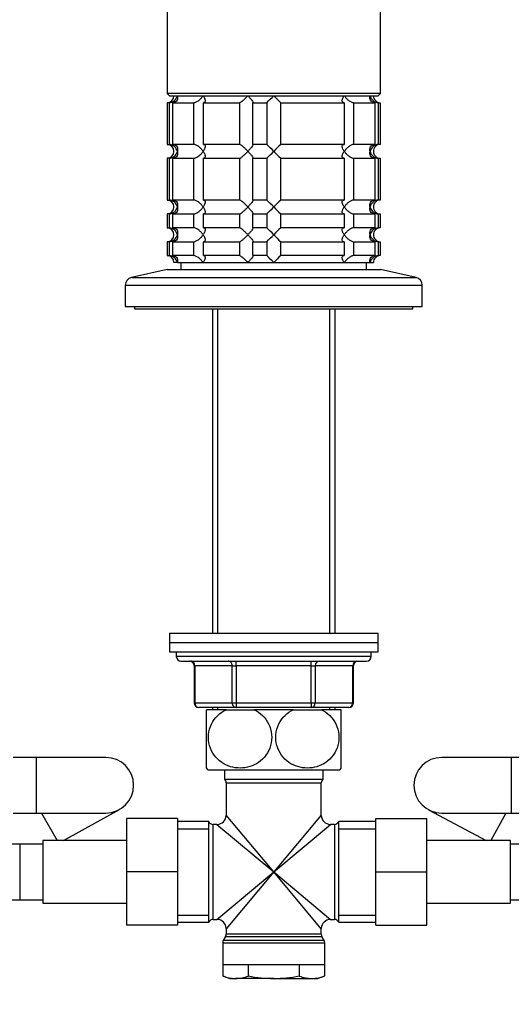
# Model space of a CAD drawing. Units: millimetres. Extents: x 0 to 1478, y 0 to 1758.
# Drawn here: x 642 to 748, y 1026 to 1238 of the extents above; entities that cross this region are included whole.
import ezdxf
from ezdxf import colors
from ezdxf.entities.mleader import LeaderData, LeaderLine
from ezdxf.math import Vec2, Vec3

# ---------------------------------------------------------------- set-up
doc = ezdxf.new("R2010")
doc.units = ezdxf.units.MM
doc.layers.add('DV1_Défaut', color=7, linetype='Continuous')
doc.layers.add('Défaut', color=7, linetype='Continuous')

# ---------------------------------------------------------------- blocks, each defined once
blk = doc.blocks.new('_DOT')
at = {"color": 0}
blk.add_line((0, 0), (-1, 0), dxfattribs=at)
at = {"color": 0, "const_width": 0.333}
blk.add_lwpolyline([(-0.1665, 0, 1), (0.1665, 0, 1)], format="xyb", close=True, dxfattribs=at)
blk = doc.blocks.new('SE')
at = {"layer": 'DV1_Défaut', "color": 7, "linetype": 'Continuous'}
for p, q in [((673.7, 1257.14), (673.7, 1222.14)), ((719.7, 1222.14), (719.7, 1257.14)), ((719.7, 1222.14), (673.7, 1222.14)), ((673.7, 1222.14), (674.2, 1221.64)), ((719.2, 1221.64), (719.7, 1222.14)), ((674.14, 1220.14), (673.7, 1220.14)), ((673.7, 1220.14), (673.7, 1211.14)), ((674.14, 1220.14), (674.14, 1211.14)), ((674.2, 1221.64), (719.2, 1221.64)), ((674.92, 1220.14), (679.41, 1220.14)), ((674.92, 1211.14), (674.92, 1220.14)), ((679.41, 1220.14), (679.41, 1211.14)), ((681.53, 1220.14), (689.31, 1220.14)), ((681.53, 1211.14), (681.53, 1220.14)), ((689.31, 1220.14), (689.31, 1211.14)), ((692.21, 1220.14), (695.2, 1220.14)), ((692.21, 1211.14), (692.21, 1220.14)), ((695.2, 1220.14), (695.2, 1211.14)), ((698.2, 1220.14), (711.87, 1220.14)), ((698.2, 1211.14), (698.2, 1220.14)), ((711.87, 1220.14), (711.87, 1211.14)), ((713.99, 1220.14), (718.48, 1220.14)), ((713.99, 1211.14), (713.99, 1220.14)), ((718.48, 1220.14), (718.48, 1211.14)), ((719.25, 1220.14), (719.65, 1220.14)), ((719.25, 1211.14), (719.25, 1220.14)), ((719.65, 1220.14), (719.65, 1211.14)), ((673.7, 1211.14), (674.14, 1211.14)), ((679.41, 1211.14), (674.92, 1211.14)), ((689.31, 1211.14), (681.53, 1211.14)), ((695.2, 1211.14), (692.21, 1211.14)), ((711.87, 1211.14), (698.2, 1211.14)), ((718.48, 1211.14), (713.99, 1211.14)), ((719.65, 1211.14), (719.25, 1211.14)), ((674.14, 1208.14), (673.7, 1208.14)), ((673.7, 1208.14), (673.7, 1199.14)), ((674.14, 1208.14), (674.14, 1199.14)), ((674.92, 1208.14), (679.41, 1208.14)), ((674.92, 1199.14), (674.92, 1208.14)), ((679.41, 1208.14), (679.41, 1199.14)), ((681.53, 1208.14), (689.31, 1208.14)), ((681.53, 1199.14), (681.53, 1208.14)), ((689.31, 1208.14), (689.31, 1199.14)), ((692.21, 1208.14), (695.2, 1208.14)), ((692.21, 1199.14), (692.21, 1208.14)), ((695.2, 1208.14), (695.2, 1199.14)), ((698.2, 1208.14), (711.87, 1208.14)), ((698.2, 1199.14), (698.2, 1208.14)), ((711.87, 1208.14), (711.87, 1199.14)), ((713.99, 1208.14), (718.48, 1208.14)), ((713.99, 1199.14), (713.99, 1208.14)), ((718.48, 1208.14), (718.48, 1199.14)), ((719.25, 1208.14), (719.65, 1208.14)), ((719.25, 1199.14), (719.25, 1208.14)), ((719.65, 1208.14), (719.65, 1199.14)), ((673.7, 1199.14), (674.14, 1199.14)), ((679.41, 1199.14), (674.92, 1199.14)), ((689.31, 1199.14), (681.53, 1199.14)), ((695.2, 1199.14), (692.21, 1199.14)), ((711.87, 1199.14), (698.2, 1199.14)), ((718.48, 1199.14), (713.99, 1199.14)), ((719.65, 1199.14), (719.25, 1199.14)), ((674.14, 1196.14), (673.7, 1196.14)), ((673.7, 1196.14), (673.7, 1193.14)), ((674.14, 1196.14), (674.14, 1193.14)), ((674.92, 1196.14), (679.41, 1196.14)), ((674.92, 1193.14), (674.92, 1196.14)), ((679.41, 1196.14), (679.41, 1193.14)), ((681.53, 1196.14), (689.31, 1196.14)), ((681.53, 1193.14), (681.53, 1196.14)), ((689.31, 1196.14), (689.31, 1193.14)), ((692.21, 1196.14), (695.2, 1196.14)), ((692.21, 1193.14), (692.21, 1196.14)), ((695.2, 1196.14), (695.2, 1193.14)), ((698.2, 1196.14), (711.87, 1196.14)), ((698.2, 1193.14), (698.2, 1196.14)), ((711.87, 1196.14), (711.87, 1193.14)), ((713.99, 1196.14), (718.48, 1196.14)), ((713.99, 1193.14), (713.99, 1196.14)), ((718.48, 1196.14), (718.48, 1193.14)), ((719.25, 1196.14), (719.65, 1196.14)), ((719.25, 1193.14), (719.25, 1196.14)), ((719.65, 1196.14), (719.65, 1193.14)), ((673.7, 1193.14), (674.14, 1193.14)), ((679.41, 1193.14), (674.92, 1193.14)), ((689.31, 1193.14), (681.53, 1193.14)), ((695.2, 1193.14), (692.21, 1193.14)), ((711.87, 1193.14), (698.2, 1193.14)), ((718.48, 1193.14), (713.99, 1193.14)), ((719.65, 1193.14), (719.25, 1193.14)), ((674.14, 1190.14), (673.7, 1190.14)), ((673.7, 1190.14), (673.7, 1187.14)), ((674.14, 1190.14), (674.14, 1187.14)), ((674.92, 1190.14), (679.41, 1190.14)), ((674.92, 1187.14), (674.92, 1190.14)), ((679.41, 1190.14), (679.41, 1187.14)), ((681.53, 1190.14), (689.31, 1190.14)), ((681.53, 1187.14), (681.53, 1190.14)), ((689.31, 1190.14), (689.31, 1187.14)), ((692.21, 1190.14), (695.2, 1190.14)), ((692.21, 1187.14), (692.21, 1190.14)), ((695.2, 1190.14), (695.2, 1187.14)), ((698.2, 1190.14), (711.87, 1190.14)), ((698.2, 1187.14), (698.2, 1190.14)), ((711.87, 1190.14), (711.87, 1187.14)), ((713.99, 1190.14), (718.48, 1190.14)), ((713.99, 1187.14), (713.99, 1190.14)), ((718.48, 1190.14), (718.48, 1187.14)), ((719.25, 1190.14), (719.65, 1190.14)), ((719.25, 1187.14), (719.25, 1190.14)), ((719.65, 1190.14), (719.65, 1187.14)), ((673.7, 1187.14), (674.14, 1187.14)), ((679.41, 1187.14), (674.92, 1187.14)), ((689.31, 1187.14), (681.53, 1187.14)), ((695.2, 1187.14), (692.21, 1187.14)), ((711.87, 1187.14), (698.2, 1187.14)), ((718.48, 1187.14), (713.99, 1187.14)), ((719.65, 1187.14), (719.25, 1187.14)), ((673.7, 1184.14), (666.03, 1182.44)), ((673.7, 1184.14), (719.7, 1184.14)), ((675.93, 1185.64), (675.2, 1185.64)), ((675.93, 1185.64), (681.49, 1185.64)), ((676.7, 1185.64), (676.7, 1184.14)), ((681.49, 1185.64), (691.13, 1185.64)), ((691.13, 1185.64), (696.7, 1185.64)), ((696.7, 1185.64), (711.9, 1185.64)), ((711.9, 1185.64), (717.47, 1185.64)), ((716.7, 1184.14), (716.7, 1185.64)), ((717.47, 1185.64), (718.2, 1185.64)), ((727.37, 1182.44), (719.7, 1184.14)), ((666.03, 1182.44), (727.37, 1182.44)), ((664.7, 1180.78), (728.7, 1180.78)), ((664.7, 1180.78), (664.7, 1176.14)), ((728.7, 1176.14), (728.7, 1180.78)), ((664.7, 1176.14), (728.7, 1176.14)), ((666.7, 1176.14), (666.7, 1175.64)), ((666.7, 1175.64), (726.7, 1175.64)), ((683.48, 1175.64), (683.48, 1105.64)), ((684.64, 1105.64), (684.64, 1175.64)), ((708.76, 1105.64), (708.76, 1175.64)), ((709.92, 1105.64), (709.92, 1175.64)), ((726.7, 1175.64), (726.7, 1176.14)), ((674.2, 1105.64), (719.2, 1105.64)), ((674.2, 1105.64), (674.2, 1103.64)), ((719.2, 1103.64), (719.2, 1105.64)), ((674.2, 1103.64), (719.2, 1103.64)), ((674.2, 1103.64), (719.2, 1103.64)), ((674.2, 1103.64), (674.2, 1101.64)), ((719.2, 1101.64), (719.2, 1103.64)), ((674.2, 1101.64), (719.2, 1101.64)), ((675.7, 1101.64), (675.7, 1100.64)), ((717.7, 1100.64), (717.7, 1101.64)), ((717.7, 1100.64), (675.7, 1100.64)), ((676.7, 1099.64), (716.7, 1099.64)), ((679.67, 1098.64), (679.53, 1098.64)), ((679.53, 1098.64), (679.53, 1090.64)), ((687.75, 1098.64), (679.67, 1098.64)), ((679.67, 1098.64), (679.67, 1090.64)), ((687.75, 1098.64), (688.61, 1098.64)), ((687.75, 1090.64), (687.75, 1098.64)), ((688.61, 1098.64), (688.61, 1099.64)), ((704.78, 1098.64), (688.61, 1098.64)), ((688.61, 1098.64), (688.61, 1090.64)), ((704.78, 1098.64), (704.78, 1099.64)), ((704.78, 1098.64), (705.65, 1098.64)), ((704.78, 1090.64), (704.78, 1098.64)), ((713.73, 1098.64), (705.65, 1098.64)), ((705.65, 1098.64), (705.65, 1090.64)), ((713.73, 1098.64), (713.86, 1098.64)), ((713.73, 1090.64), (713.73, 1098.64)), ((713.86, 1090.64), (713.86, 1098.64)), ((679.67, 1090.64), (679.53, 1090.64)), ((679.67, 1090.64), (687.75, 1090.64)), ((687.75, 1090.64), (688.61, 1090.64)), ((688.61, 1090.64), (704.78, 1090.64)), ((688.61, 1090.64), (688.61, 1089.64)), ((704.78, 1090.64), (705.65, 1090.64)), ((704.78, 1090.64), (704.78, 1089.64)), ((705.65, 1090.64), (713.73, 1090.64)), ((713.73, 1090.64), (713.86, 1090.64)), ((688.61, 1089.64), (680.53, 1089.64)), ((686.42, 1089.14), (682.2, 1089.14)), ((682.2, 1076.55), (682.2, 1089.14)), ((683.48, 1089.64), (683.48, 1089.14)), ((684.64, 1089.14), (684.64, 1089.64)), ((686.42, 1089.14), (692.48, 1089.14)), ((704.78, 1089.64), (688.61, 1089.64)), ((700.92, 1089.14), (692.48, 1089.14)), ((700.92, 1089.14), (706.98, 1089.14)), ((712.86, 1089.64), (704.78, 1089.64)), ((711.2, 1089.14), (706.98, 1089.14)), ((708.76, 1089.14), (708.76, 1089.64)), ((709.92, 1089.14), (709.92, 1089.64)), ((711.2, 1076.55), (711.2, 1089.14)), ((645.5, 1078.84), (640.5, 1078.84)), ((645.5, 1078.84), (645.5, 1066.84)), ((660.5, 1078.84), (645.5, 1078.84)), ((747.9, 1078.84), (732.9, 1078.84)), ((747.9, 1078.84), (747.9, 1066.84)), ((752.9, 1078.84), (747.9, 1078.84)), ((682.48, 1076.14), (710.91, 1076.14)), ((686.05, 1076.14), (686.05, 1074.14)), ((707.35, 1074.14), (707.35, 1076.14)), ((686.05, 1074.14), (707.35, 1074.14)), ((686.45, 1073.34), (706.95, 1073.34)), ((686.45, 1073.34), (686.45, 1066.39)), ((706.95, 1066.39), (706.95, 1073.34)), ((640.5, 1066.84), (645.5, 1066.84)), ((645.5, 1066.84), (660.5, 1066.84)), ((646.67, 1066.84), (649.99, 1060.89)), ((651.38, 1060.89), (663.42, 1067.6)), ((730.06, 1067.56), (742.46, 1060.89)), ((732.9, 1066.84), (747.9, 1066.84)), ((746.7, 1066.84), (743.5, 1060.89)), ((747.9, 1066.84), (752.9, 1066.84)), ((664.95, 1065.64), (664.95, 1054.17)), ((675.95, 1065.64), (664.95, 1065.64)), ((675.95, 1065.64), (675.95, 1054.17)), ((682.7, 1064.99), (675.95, 1064.99)), ((682.7, 1043.29), (682.7, 1064.99)), ((696.7, 1054.14), (686.45, 1066.39)), ((706.95, 1066.39), (696.7, 1054.14)), ((710.7, 1043.29), (710.7, 1064.99)), ((718.7, 1064.99), (710.7, 1064.99)), ((718.7, 1065.64), (729.7, 1065.64)), ((718.7, 1054.14), (718.7, 1065.64)), ((729.7, 1054.14), (729.7, 1065.64)), ((675.95, 1063.46), (682.7, 1063.46)), ((683.61, 1043.89), (683.61, 1064.39)), ((684.45, 1064.39), (683.61, 1064.39)), ((684.45, 1064.39), (696.7, 1054.14)), ((696.7, 1054.14), (708.95, 1064.39)), ((709.78, 1064.39), (708.95, 1064.39)), ((709.78, 1064.39), (709.78, 1043.89)), ((710.7, 1063.46), (718.7, 1063.46)), ((646.95, 1060.89), (646.95, 1047.39)), ((664.95, 1060.89), (646.95, 1060.89)), ((747.7, 1060.89), (729.7, 1060.89)), ((747.7, 1047.39), (747.7, 1060.89)), ((641.95, 1060.14), (626.95, 1060.14)), ((641.95, 1060.14), (641.95, 1048.14)), ((646.95, 1060.14), (641.95, 1060.14)), ((752.7, 1060.14), (747.7, 1060.14)), ((664.95, 1054.17), (664.95, 1042.64)), ((675.95, 1054.17), (664.95, 1054.17)), ((675.95, 1054.17), (675.95, 1042.64)), ((684.45, 1043.89), (696.7, 1054.14)), ((696.7, 1054.14), (686.45, 1041.89)), ((706.95, 1041.89), (696.7, 1054.14)), ((696.7, 1054.14), (708.95, 1043.89)), ((718.7, 1054.14), (729.7, 1054.14)), ((718.7, 1042.64), (718.7, 1054.14)), ((729.7, 1042.64), (729.7, 1054.14)), ((626.95, 1048.14), (641.95, 1048.14)), ((641.95, 1048.14), (646.95, 1048.14)), ((747.7, 1048.14), (752.7, 1048.14)), ((646.95, 1047.39), (664.95, 1047.39)), ((729.7, 1047.39), (747.7, 1047.39)), ((675.95, 1044.82), (682.7, 1044.82)), ((675.95, 1043.29), (682.7, 1043.29)), ((683.61, 1043.89), (684.45, 1043.89)), ((708.95, 1043.89), (709.78, 1043.89)), ((710.7, 1044.82), (718.7, 1044.82)), ((710.7, 1043.29), (718.7, 1043.29)), ((675.95, 1042.64), (664.95, 1042.64)), ((686.45, 1041.89), (686.45, 1040.71)), ((706.95, 1040.71), (706.95, 1041.89)), ((718.7, 1042.64), (729.7, 1042.64)), ((686.31, 1040.21), (685.83, 1039.37)), ((707.56, 1039.37), (685.83, 1039.37)), ((686.31, 1040.21), (707.08, 1040.21)), ((706.95, 1040.71), (686.45, 1040.71)), ((707.56, 1039.37), (707.08, 1040.21)), ((685.7, 1038.87), (707.7, 1038.87)), ((685.7, 1038.87), (685.7, 1034.14)), ((707.7, 1034.14), (707.7, 1038.87)), ((685.7, 1034.14), (707.7, 1034.14)), ((685.73, 1034.14), (685.73, 1031.68)), ((691.21, 1034.14), (691.21, 1031.68)), ((702.18, 1034.14), (702.18, 1031.68)), ((707.67, 1034.14), (707.67, 1031.68)), ((685.73, 1031.68), (687.2, 1031.14)), ((687.2, 1031.14), (688.47, 1031.14)), ((696.7, 1031.14), (688.47, 1031.14)), ((696.7, 1031.14), (704.92, 1031.14)), ((704.92, 1031.14), (706.2, 1031.14)), ((706.2, 1031.14), (707.67, 1031.68))]:
    blk.add_line(p, q, dxfattribs=at)
for centre, radius, start, end in [((673.7, 1221.64), 1.5, 270, 0), ((674.02, 1222.1), 1.96, 273.3931, 346.5427), ((676.07, 1240.76), 28.12, 312.8545, 317.176), ((716.32, 1239.76), 26.71, 222.7095, 227.26), ((719.37, 1222.1), 1.96, 193.4573, 266.6069), ((719.66, 1221.6), 1.46, 178.466, 269.6349), ((673.7, 1209.64), 1.5, 270, 90), ((674.02, 1209.18), 1.96, 13.4573, 86.6069), ((674.02, 1210.1), 1.96, 273.4475, 346.4883), ((677.07, 1191.52), 26.71, 42.7095, 47.26), ((676.07, 1228.76), 28.12, 312.8545, 317.176), ((717.33, 1190.52), 28.12, 132.8545, 137.176), ((716.32, 1227.76), 26.71, 222.7095, 227.26), ((719.37, 1209.18), 1.96, 93.4475, 166.4883), ((719.37, 1210.1), 1.96, 193.4573, 266.6069), ((719.66, 1209.68), 1.46, 90.3075, 181.5917), ((719.66, 1209.6), 1.46, 178.466, 269.6349), ((673.7, 1197.64), 1.5, 270, 90), ((674.02, 1197.18), 1.96, 13.4573, 86.6069), ((677.07, 1179.52), 26.71, 42.7095, 47.26), ((717.33, 1178.52), 28.12, 132.8545, 137.176), ((719.37, 1197.18), 1.96, 93.4475, 166.4883), ((719.66, 1197.68), 1.46, 90.3075, 181.5917), ((674.02, 1198.1), 1.96, 273.4475, 346.4883), ((676.07, 1216.76), 28.12, 312.8545, 317.176), ((716.32, 1215.76), 26.71, 222.7095, 227.26), ((719.37, 1198.1), 1.96, 193.4573, 266.6069), ((719.66, 1197.6), 1.46, 178.466, 269.6349), ((673.7, 1191.64), 1.5, 270, 90), ((674.02, 1191.18), 1.96, 13.4573, 86.6069), ((677.07, 1173.52), 26.71, 42.7095, 47.26), ((717.33, 1172.52), 28.12, 132.8545, 137.176), ((719.37, 1191.18), 1.96, 93.4475, 166.4883), ((719.66, 1191.68), 1.46, 90.3075, 181.5917), ((674.02, 1192.1), 1.96, 273.4475, 346.4883), ((676.07, 1210.76), 28.12, 312.8545, 317.176), ((716.32, 1209.76), 26.71, 222.7095, 227.26), ((719.37, 1192.1), 1.96, 193.4573, 266.6069), ((719.66, 1191.6), 1.46, 178.466, 269.6349), ((673.7, 1185.64), 1.5, 0, 90), ((674.02, 1185.18), 1.96, 13.4573, 86.6069), ((677.07, 1167.52), 26.71, 42.7095, 47.26), ((717.33, 1166.52), 28.12, 132.8545, 137.176), ((719.37, 1185.18), 1.96, 93.3931, 166.5427), ((719.66, 1185.68), 1.46, 90.3075, 181.5917), ((666.4, 1180.78), 1.7, 102.5, 180), ((727, 1180.78), 1.7, 0, 77.5), ((676.7, 1100.64), 1, 180, 270), ((678.53, 1098.64), 1, 0, 90), ((714.86, 1098.64), 1, 90, 180), ((716.7, 1100.64), 1, 270, 0), ((680.53, 1090.64), 1, 180, 270), ((712.86, 1090.64), 1, 270, 0), ((660.5, 1072.84), 6, 0, 90), ((732.9, 1072.84), 6, 90, 270), ((692.2, 1083.18), 12, 213.5492, 215.936), ((701.2, 1083.18), 12, 324.064, 326.463), ((685.45, 1073.34), 1, 0, 53.1301), ((707.95, 1073.34), 1, 126.8699, 180), ((660.5, 1072.84), 6, 270, 0), ((683.61, 1065.39), 1, 203.5782, 270), ((684.45, 1066.39), 2, 272.0117, 357.866), ((708.95, 1066.39), 2, 182.0117, 267.866), ((709.78, 1065.39), 1, 270, 336.4218), ((683.61, 1042.89), 1, 90, 156.4218), ((684.45, 1041.89), 2, 2.0117, 87.866), ((708.95, 1041.89), 2, 92.0117, 177.866), ((709.78, 1042.89), 1, 23.5782, 90), ((686.7, 1038.87), 1, 150, 180), ((685.45, 1040.71), 1, 330, 360), ((707.95, 1040.71), 1, 180, 210), ((706.7, 1038.87), 1, 0, 30), ((688.59, 1039.07), 7.93, 248.8212, 269.1048), ((688.35, 1039.07), 7.93, 270.8952, 291.1788), ((705.05, 1039.07), 7.93, 248.8212, 269.1048), ((704.8, 1039.07), 7.93, 270.8952, 291.1788)]:
    blk.add_arc(centre, radius, start, end, dxfattribs=at)
for centre, major_axis, start_param, end_param in [((678.8, 1098.64), (0, -1), 1.570796, 3.141593), ((686.88, 1098.64), (0, -1), 1.570796, 3.141593), ((706.51, 1098.64), (0, -1), 3.141593, 4.712389), ((714.6, 1098.64), (0, -1), 3.141593, 4.712389), ((680.53, 1090.64), (0, -1), 4.712389, 6.283185), ((688.61, 1090.64), (0, 1), 1.570796, 3.141593), ((704.78, 1090.64), (0, 1), 3.141593, 4.712389), ((712.86, 1090.64), (0, 1), 3.141593, 4.712389)]:
    blk.add_ellipse(centre, major_axis=major_axis, ratio=0.866025, start_param=start_param, end_param=end_param, dxfattribs=at)
for points, knots in [([(675.93, 1221.64), (675.95, 1221.56), (675.97, 1221.47), (675.98, 1221.3), (675.98, 1221.22), (675.97, 1220.98), (675.93, 1220.82), (675.78, 1220.53), (675.66, 1220.39), (675.43, 1220.25), (675.34, 1220.21), (675.14, 1220.15), (675.03, 1220.14), (674.92, 1220.14)], [0, 0, 0, 0, 0.125, 0.125, 0.25, 0.25, 0.5, 0.5, 0.75, 0.75, 0.875, 0.875, 1, 1, 1, 1]), ([(679.41, 1220.14), (679.49, 1220.14), (679.59, 1220.15), (679.79, 1220.21), (679.89, 1220.25), (680.1, 1220.35), (680.2, 1220.4), (680.4, 1220.53), (680.5, 1220.6), (680.77, 1220.82), (680.94, 1220.97), (681.17, 1221.22), (681.24, 1221.3), (681.37, 1221.47), (681.44, 1221.56), (681.49, 1221.64)], [0, 0, 0, 0, 0.125, 0.125, 0.25, 0.25, 0.375, 0.375, 0.5, 0.5, 0.75, 0.75, 0.875, 0.875, 1, 1, 1, 1]), ([(681.49, 1221.64), (681.55, 1221.56), (681.61, 1221.47), (681.7, 1221.3), (681.74, 1221.22), (681.85, 1220.98), (681.91, 1220.82), (681.95, 1220.53), (681.93, 1220.39), (681.84, 1220.25), (681.79, 1220.21), (681.68, 1220.15), (681.61, 1220.14), (681.53, 1220.14)], [0, 0, 0, 0, 0.125, 0.125, 0.25, 0.25, 0.5, 0.5, 0.75, 0.75, 0.875, 0.875, 1, 1, 1, 1]), ([(689.31, 1220.14), (689.34, 1220.14), (689.39, 1220.15), (689.51, 1220.21), (689.58, 1220.25), (689.8, 1220.39), (689.97, 1220.53), (690.3, 1220.82), (690.48, 1220.98), (690.73, 1221.22), (690.81, 1221.3), (690.97, 1221.47), (691.05, 1221.56), (691.13, 1221.64)], [0, 0, 0, 0, 0.125, 0.125, 0.25, 0.25, 0.5, 0.5, 0.75, 0.75, 0.875, 0.875, 1, 1, 1, 1]), ([(691.13, 1221.64), (691.21, 1221.56), (691.29, 1221.47), (691.44, 1221.3), (691.51, 1221.22), (691.72, 1220.98), (691.85, 1220.82), (692.07, 1220.53), (692.16, 1220.39), (692.23, 1220.25), (692.24, 1220.21), (692.25, 1220.15), (692.23, 1220.14), (692.21, 1220.14)], [0, 0, 0, 0, 0.125, 0.125, 0.25, 0.25, 0.5, 0.5, 0.75, 0.75, 0.875, 0.875, 1, 1, 1, 1]), ([(711.87, 1220.14), (711.79, 1220.14), (711.72, 1220.15), (711.6, 1220.21), (711.56, 1220.25), (711.49, 1220.35), (711.48, 1220.4), (711.46, 1220.53), (711.46, 1220.6), (711.49, 1220.82), (711.54, 1220.97), (711.65, 1221.22), (711.69, 1221.3), (711.79, 1221.47), (711.84, 1221.56), (711.9, 1221.64)], [0, 0, 0, 0, 0.125, 0.125, 0.25, 0.25, 0.375, 0.375, 0.5, 0.5, 0.75, 0.75, 0.875, 0.875, 1, 1, 1, 1]), ([(711.9, 1221.64), (711.96, 1221.56), (712.02, 1221.47), (712.15, 1221.3), (712.22, 1221.22), (712.45, 1220.98), (712.62, 1220.82), (712.99, 1220.53), (713.19, 1220.39), (713.5, 1220.25), (713.6, 1220.21), (713.8, 1220.15), (713.9, 1220.14), (713.99, 1220.14)], [0, 0, 0, 0, 0.125, 0.125, 0.25, 0.25, 0.5, 0.5, 0.75, 0.75, 0.875, 0.875, 1, 1, 1, 1]), ([(718.48, 1220.14), (718.37, 1220.14), (718.26, 1220.15), (718.06, 1220.21), (717.97, 1220.25), (717.73, 1220.39), (717.62, 1220.53), (717.47, 1220.82), (717.43, 1220.98), (717.41, 1221.22), (717.41, 1221.3), (717.43, 1221.47), (717.44, 1221.56), (717.47, 1221.64)], [0, 0, 0, 0, 0.125, 0.125, 0.25, 0.25, 0.5, 0.5, 0.75, 0.75, 0.875, 0.875, 1, 1, 1, 1]), ([(674.92, 1211.14), (675.14, 1211.14), (675.35, 1211.08), (675.66, 1210.89), (675.78, 1210.76), (675.93, 1210.46), (675.97, 1210.31), (675.99, 1209.98), (675.97, 1209.81), (675.93, 1209.64)], [0, 0, 0, 0, 0.25, 0.25, 0.5, 0.5, 0.75, 0.75, 1, 1, 1, 1]), ([(675.93, 1209.64), (675.95, 1209.56), (675.97, 1209.47), (675.98, 1209.3), (675.98, 1209.22), (675.97, 1208.98), (675.93, 1208.82), (675.78, 1208.53), (675.66, 1208.39), (675.43, 1208.25), (675.34, 1208.21), (675.14, 1208.15), (675.03, 1208.14), (674.92, 1208.14)], [0, 0, 0, 0, 0.125, 0.125, 0.25, 0.25, 0.5, 0.5, 0.75, 0.75, 0.875, 0.875, 1, 1, 1, 1]), ([(681.49, 1209.64), (681.44, 1209.72), (681.37, 1209.81), (681.24, 1209.98), (681.17, 1210.06), (680.94, 1210.3), (680.77, 1210.46), (680.41, 1210.75), (680.2, 1210.89), (679.89, 1211.03), (679.79, 1211.07), (679.59, 1211.13), (679.49, 1211.14), (679.41, 1211.14)], [0, 0, 0, 0, 0.125, 0.125, 0.25, 0.25, 0.5, 0.5, 0.75, 0.75, 0.875, 0.875, 1, 1, 1, 1]), ([(679.41, 1208.14), (679.49, 1208.14), (679.59, 1208.15), (679.79, 1208.21), (679.89, 1208.25), (680.1, 1208.35), (680.2, 1208.4), (680.4, 1208.53), (680.5, 1208.6), (680.77, 1208.82), (680.94, 1208.97), (681.17, 1209.22), (681.24, 1209.3), (681.37, 1209.47), (681.44, 1209.56), (681.49, 1209.64)], [0, 0, 0, 0, 0.125, 0.125, 0.25, 0.25, 0.375, 0.375, 0.5, 0.5, 0.75, 0.75, 0.875, 0.875, 1, 1, 1, 1]), ([(681.53, 1211.14), (681.61, 1211.14), (681.68, 1211.13), (681.79, 1211.07), (681.84, 1211.03), (681.9, 1210.94), (681.92, 1210.88), (681.94, 1210.75), (681.94, 1210.68), (681.91, 1210.46), (681.86, 1210.31), (681.75, 1210.06), (681.7, 1209.98), (681.61, 1209.81), (681.55, 1209.72), (681.49, 1209.64)], [0, 0, 0, 0, 0.125, 0.125, 0.25, 0.25, 0.375, 0.375, 0.5, 0.5, 0.75, 0.75, 0.875, 0.875, 1, 1, 1, 1]), ([(681.49, 1209.64), (681.55, 1209.56), (681.61, 1209.47), (681.7, 1209.3), (681.74, 1209.22), (681.85, 1208.98), (681.91, 1208.82), (681.95, 1208.53), (681.93, 1208.39), (681.84, 1208.25), (681.79, 1208.21), (681.68, 1208.15), (681.61, 1208.14), (681.53, 1208.14)], [0, 0, 0, 0, 0.125, 0.125, 0.25, 0.25, 0.5, 0.5, 0.75, 0.75, 0.875, 0.875, 1, 1, 1, 1]), ([(691.13, 1209.64), (691.05, 1209.72), (690.97, 1209.81), (690.81, 1209.98), (690.73, 1210.06), (690.48, 1210.3), (690.3, 1210.46), (689.97, 1210.75), (689.8, 1210.89), (689.58, 1211.03), (689.51, 1211.07), (689.39, 1211.13), (689.34, 1211.14), (689.31, 1211.14)], [0, 0, 0, 0, 0.125, 0.125, 0.25, 0.25, 0.5, 0.5, 0.75, 0.75, 0.875, 0.875, 1, 1, 1, 1]), ([(689.31, 1208.14), (689.38, 1208.14), (689.5, 1208.2), (689.8, 1208.39), (689.96, 1208.53), (690.3, 1208.82), (690.47, 1208.97), (690.81, 1209.3), (690.98, 1209.47), (691.13, 1209.64)], [0, 0, 0, 0, 0.25, 0.25, 0.5, 0.5, 0.75, 0.75, 1, 1, 1, 1]), ([(692.21, 1211.14), (692.23, 1211.14), (692.25, 1211.13), (692.24, 1211.07), (692.23, 1211.03), (692.16, 1210.89), (692.07, 1210.75), (691.85, 1210.46), (691.72, 1210.3), (691.44, 1209.98), (691.29, 1209.81), (691.13, 1209.64)], [0, 0, 0, 0, 0.125, 0.125, 0.25, 0.25, 0.5, 0.5, 0.75, 0.75, 1, 1, 1, 1]), ([(691.13, 1209.64), (691.21, 1209.56), (691.29, 1209.47), (691.44, 1209.3), (691.51, 1209.22), (691.72, 1208.98), (691.85, 1208.82), (692.07, 1208.53), (692.16, 1208.39), (692.23, 1208.25), (692.24, 1208.21), (692.25, 1208.15), (692.23, 1208.14), (692.21, 1208.14)], [0, 0, 0, 0, 0.125, 0.125, 0.25, 0.25, 0.5, 0.5, 0.75, 0.75, 0.875, 0.875, 1, 1, 1, 1]), ([(711.9, 1209.64), (711.84, 1209.72), (711.79, 1209.81), (711.69, 1209.98), (711.65, 1210.06), (711.54, 1210.3), (711.49, 1210.46), (711.45, 1210.75), (711.46, 1210.89), (711.56, 1211.03), (711.6, 1211.07), (711.72, 1211.13), (711.79, 1211.14), (711.87, 1211.14)], [0, 0, 0, 0, 0.125, 0.125, 0.25, 0.25, 0.5, 0.5, 0.75, 0.75, 0.875, 0.875, 1, 1, 1, 1]), ([(711.87, 1208.14), (711.79, 1208.14), (711.72, 1208.15), (711.6, 1208.21), (711.56, 1208.25), (711.46, 1208.39), (711.45, 1208.53), (711.49, 1208.82), (711.54, 1208.98), (711.65, 1209.22), (711.69, 1209.3), (711.79, 1209.47), (711.84, 1209.56), (711.9, 1209.64)], [0, 0, 0, 0, 0.125, 0.125, 0.25, 0.25, 0.5, 0.5, 0.75, 0.75, 0.875, 0.875, 1, 1, 1, 1]), ([(713.99, 1211.14), (713.9, 1211.14), (713.8, 1211.13), (713.61, 1211.07), (713.5, 1211.03), (713.29, 1210.94), (713.19, 1210.88), (712.99, 1210.75), (712.9, 1210.68), (712.62, 1210.46), (712.45, 1210.31), (712.23, 1210.06), (712.16, 1209.98), (712.02, 1209.81), (711.96, 1209.72), (711.9, 1209.64)], [0, 0, 0, 0, 0.125, 0.125, 0.25, 0.25, 0.375, 0.375, 0.5, 0.5, 0.75, 0.75, 0.875, 0.875, 1, 1, 1, 1]), ([(711.9, 1209.64), (711.96, 1209.56), (712.02, 1209.47), (712.15, 1209.3), (712.22, 1209.22), (712.45, 1208.98), (712.62, 1208.82), (712.99, 1208.53), (713.19, 1208.39), (713.5, 1208.25), (713.6, 1208.21), (713.8, 1208.15), (713.9, 1208.14), (713.99, 1208.14)], [0, 0, 0, 0, 0.125, 0.125, 0.25, 0.25, 0.5, 0.5, 0.75, 0.75, 0.875, 0.875, 1, 1, 1, 1]), ([(717.47, 1209.64), (717.44, 1209.72), (717.43, 1209.81), (717.41, 1209.98), (717.41, 1210.06), (717.43, 1210.3), (717.47, 1210.46), (717.62, 1210.75), (717.73, 1210.89), (717.97, 1211.03), (718.06, 1211.07), (718.26, 1211.13), (718.37, 1211.14), (718.48, 1211.14)], [0, 0, 0, 0, 0.125, 0.125, 0.25, 0.25, 0.5, 0.5, 0.75, 0.75, 0.875, 0.875, 1, 1, 1, 1]), ([(718.48, 1208.14), (718.25, 1208.14), (718.05, 1208.2), (717.73, 1208.39), (717.62, 1208.53), (717.47, 1208.82), (717.43, 1208.97), (717.41, 1209.3), (717.42, 1209.47), (717.47, 1209.64)], [0, 0, 0, 0, 0.25, 0.25, 0.5, 0.5, 0.75, 0.75, 1, 1, 1, 1]), ([(674.92, 1199.14), (675.14, 1199.14), (675.35, 1199.08), (675.66, 1198.89), (675.78, 1198.76), (675.93, 1198.46), (675.97, 1198.31), (675.99, 1197.98), (675.97, 1197.81), (675.93, 1197.64)], [0, 0, 0, 0, 0.25, 0.25, 0.5, 0.5, 0.75, 0.75, 1, 1, 1, 1]), ([(681.49, 1197.64), (681.44, 1197.72), (681.37, 1197.81), (681.24, 1197.98), (681.17, 1198.06), (680.94, 1198.3), (680.77, 1198.46), (680.41, 1198.75), (680.2, 1198.89), (679.89, 1199.03), (679.79, 1199.07), (679.59, 1199.13), (679.49, 1199.14), (679.41, 1199.14)], [0, 0, 0, 0, 0.125, 0.125, 0.25, 0.25, 0.5, 0.5, 0.75, 0.75, 0.875, 0.875, 1, 1, 1, 1]), ([(681.53, 1199.14), (681.61, 1199.14), (681.68, 1199.13), (681.79, 1199.07), (681.84, 1199.03), (681.9, 1198.94), (681.92, 1198.88), (681.94, 1198.75), (681.94, 1198.68), (681.91, 1198.46), (681.86, 1198.31), (681.75, 1198.06), (681.7, 1197.98), (681.61, 1197.81), (681.55, 1197.72), (681.49, 1197.64)], [0, 0, 0, 0, 0.125, 0.125, 0.25, 0.25, 0.375, 0.375, 0.5, 0.5, 0.75, 0.75, 0.875, 0.875, 1, 1, 1, 1]), ([(691.13, 1197.64), (691.05, 1197.72), (690.97, 1197.81), (690.81, 1197.98), (690.73, 1198.06), (690.48, 1198.3), (690.3, 1198.46), (689.97, 1198.75), (689.8, 1198.89), (689.58, 1199.03), (689.51, 1199.07), (689.39, 1199.13), (689.34, 1199.14), (689.31, 1199.14)], [0, 0, 0, 0, 0.125, 0.125, 0.25, 0.25, 0.5, 0.5, 0.75, 0.75, 0.875, 0.875, 1, 1, 1, 1]), ([(692.21, 1199.14), (692.23, 1199.14), (692.25, 1199.13), (692.24, 1199.07), (692.23, 1199.03), (692.16, 1198.89), (692.07, 1198.75), (691.85, 1198.46), (691.72, 1198.3), (691.44, 1197.98), (691.29, 1197.81), (691.13, 1197.64)], [0, 0, 0, 0, 0.125, 0.125, 0.25, 0.25, 0.5, 0.5, 0.75, 0.75, 1, 1, 1, 1]), ([(711.9, 1197.64), (711.84, 1197.72), (711.79, 1197.81), (711.69, 1197.98), (711.65, 1198.06), (711.54, 1198.3), (711.49, 1198.46), (711.45, 1198.75), (711.46, 1198.89), (711.56, 1199.03), (711.6, 1199.07), (711.72, 1199.13), (711.79, 1199.14), (711.87, 1199.14)], [0, 0, 0, 0, 0.125, 0.125, 0.25, 0.25, 0.5, 0.5, 0.75, 0.75, 0.875, 0.875, 1, 1, 1, 1]), ([(713.99, 1199.14), (713.9, 1199.14), (713.8, 1199.13), (713.61, 1199.07), (713.5, 1199.03), (713.29, 1198.94), (713.19, 1198.88), (712.99, 1198.75), (712.9, 1198.68), (712.62, 1198.46), (712.45, 1198.31), (712.23, 1198.06), (712.16, 1197.98), (712.02, 1197.81), (711.96, 1197.72), (711.9, 1197.64)], [0, 0, 0, 0, 0.125, 0.125, 0.25, 0.25, 0.375, 0.375, 0.5, 0.5, 0.75, 0.75, 0.875, 0.875, 1, 1, 1, 1]), ([(717.47, 1197.64), (717.44, 1197.72), (717.43, 1197.81), (717.41, 1197.98), (717.41, 1198.06), (717.43, 1198.3), (717.47, 1198.46), (717.62, 1198.75), (717.73, 1198.89), (717.97, 1199.03), (718.06, 1199.07), (718.26, 1199.13), (718.37, 1199.14), (718.48, 1199.14)], [0, 0, 0, 0, 0.125, 0.125, 0.25, 0.25, 0.5, 0.5, 0.75, 0.75, 0.875, 0.875, 1, 1, 1, 1]), ([(675.93, 1197.64), (675.95, 1197.56), (675.97, 1197.47), (675.98, 1197.3), (675.98, 1197.22), (675.97, 1196.98), (675.93, 1196.82), (675.78, 1196.53), (675.66, 1196.39), (675.43, 1196.25), (675.34, 1196.21), (675.14, 1196.15), (675.03, 1196.14), (674.92, 1196.14)], [0, 0, 0, 0, 0.125, 0.125, 0.25, 0.25, 0.5, 0.5, 0.75, 0.75, 0.875, 0.875, 1, 1, 1, 1]), ([(679.41, 1196.14), (679.49, 1196.14), (679.59, 1196.15), (679.79, 1196.21), (679.89, 1196.25), (680.1, 1196.35), (680.2, 1196.4), (680.4, 1196.53), (680.5, 1196.6), (680.77, 1196.82), (680.94, 1196.97), (681.17, 1197.22), (681.24, 1197.3), (681.37, 1197.47), (681.44, 1197.56), (681.49, 1197.64)], [0, 0, 0, 0, 0.125, 0.125, 0.25, 0.25, 0.375, 0.375, 0.5, 0.5, 0.75, 0.75, 0.875, 0.875, 1, 1, 1, 1]), ([(681.49, 1197.64), (681.55, 1197.56), (681.61, 1197.47), (681.7, 1197.3), (681.74, 1197.22), (681.85, 1196.98), (681.91, 1196.82), (681.95, 1196.53), (681.93, 1196.39), (681.84, 1196.25), (681.79, 1196.21), (681.68, 1196.15), (681.61, 1196.14), (681.53, 1196.14)], [0, 0, 0, 0, 0.125, 0.125, 0.25, 0.25, 0.5, 0.5, 0.75, 0.75, 0.875, 0.875, 1, 1, 1, 1]), ([(689.31, 1196.14), (689.38, 1196.14), (689.5, 1196.2), (689.8, 1196.39), (689.96, 1196.53), (690.3, 1196.82), (690.47, 1196.97), (690.81, 1197.3), (690.98, 1197.47), (691.13, 1197.64)], [0, 0, 0, 0, 0.25, 0.25, 0.5, 0.5, 0.75, 0.75, 1, 1, 1, 1]), ([(691.13, 1197.64), (691.21, 1197.56), (691.29, 1197.47), (691.44, 1197.3), (691.51, 1197.22), (691.72, 1196.98), (691.85, 1196.82), (692.07, 1196.53), (692.16, 1196.39), (692.23, 1196.25), (692.24, 1196.21), (692.25, 1196.15), (692.23, 1196.14), (692.21, 1196.14)], [0, 0, 0, 0, 0.125, 0.125, 0.25, 0.25, 0.5, 0.5, 0.75, 0.75, 0.875, 0.875, 1, 1, 1, 1]), ([(711.87, 1196.14), (711.79, 1196.14), (711.72, 1196.15), (711.6, 1196.21), (711.56, 1196.25), (711.46, 1196.39), (711.45, 1196.53), (711.49, 1196.82), (711.54, 1196.98), (711.65, 1197.22), (711.69, 1197.3), (711.79, 1197.47), (711.84, 1197.56), (711.9, 1197.64)], [0, 0, 0, 0, 0.125, 0.125, 0.25, 0.25, 0.5, 0.5, 0.75, 0.75, 0.875, 0.875, 1, 1, 1, 1]), ([(711.9, 1197.64), (711.96, 1197.56), (712.02, 1197.47), (712.15, 1197.3), (712.22, 1197.22), (712.45, 1196.98), (712.62, 1196.82), (712.99, 1196.53), (713.19, 1196.39), (713.5, 1196.25), (713.6, 1196.21), (713.8, 1196.15), (713.9, 1196.14), (713.99, 1196.14)], [0, 0, 0, 0, 0.125, 0.125, 0.25, 0.25, 0.5, 0.5, 0.75, 0.75, 0.875, 0.875, 1, 1, 1, 1]), ([(718.48, 1196.14), (718.25, 1196.14), (718.05, 1196.2), (717.73, 1196.39), (717.62, 1196.53), (717.47, 1196.82), (717.43, 1196.97), (717.41, 1197.3), (717.42, 1197.47), (717.47, 1197.64)], [0, 0, 0, 0, 0.25, 0.25, 0.5, 0.5, 0.75, 0.75, 1, 1, 1, 1]), ([(674.92, 1193.14), (675.14, 1193.14), (675.35, 1193.08), (675.66, 1192.89), (675.78, 1192.76), (675.93, 1192.46), (675.97, 1192.31), (675.99, 1191.98), (675.97, 1191.81), (675.93, 1191.64)], [0, 0, 0, 0, 0.25, 0.25, 0.5, 0.5, 0.75, 0.75, 1, 1, 1, 1]), ([(681.49, 1191.64), (681.44, 1191.72), (681.37, 1191.81), (681.24, 1191.98), (681.17, 1192.06), (680.94, 1192.3), (680.77, 1192.46), (680.41, 1192.75), (680.2, 1192.89), (679.89, 1193.03), (679.79, 1193.07), (679.59, 1193.13), (679.49, 1193.14), (679.41, 1193.14)], [0, 0, 0, 0, 0.125, 0.125, 0.25, 0.25, 0.5, 0.5, 0.75, 0.75, 0.875, 0.875, 1, 1, 1, 1]), ([(681.53, 1193.14), (681.61, 1193.14), (681.68, 1193.13), (681.79, 1193.07), (681.84, 1193.03), (681.9, 1192.94), (681.92, 1192.88), (681.94, 1192.75), (681.94, 1192.68), (681.91, 1192.46), (681.86, 1192.31), (681.75, 1192.06), (681.7, 1191.98), (681.61, 1191.81), (681.55, 1191.72), (681.49, 1191.64)], [0, 0, 0, 0, 0.125, 0.125, 0.25, 0.25, 0.375, 0.375, 0.5, 0.5, 0.75, 0.75, 0.875, 0.875, 1, 1, 1, 1]), ([(691.13, 1191.64), (691.05, 1191.72), (690.97, 1191.81), (690.81, 1191.98), (690.73, 1192.06), (690.48, 1192.3), (690.3, 1192.46), (689.97, 1192.75), (689.8, 1192.89), (689.58, 1193.03), (689.51, 1193.07), (689.39, 1193.13), (689.34, 1193.14), (689.31, 1193.14)], [0, 0, 0, 0, 0.125, 0.125, 0.25, 0.25, 0.5, 0.5, 0.75, 0.75, 0.875, 0.875, 1, 1, 1, 1]), ([(692.21, 1193.14), (692.23, 1193.14), (692.25, 1193.13), (692.24, 1193.07), (692.23, 1193.03), (692.16, 1192.89), (692.07, 1192.75), (691.85, 1192.46), (691.72, 1192.3), (691.44, 1191.98), (691.29, 1191.81), (691.13, 1191.64)], [0, 0, 0, 0, 0.125, 0.125, 0.25, 0.25, 0.5, 0.5, 0.75, 0.75, 1, 1, 1, 1]), ([(711.9, 1191.64), (711.84, 1191.72), (711.79, 1191.81), (711.69, 1191.98), (711.65, 1192.06), (711.54, 1192.3), (711.49, 1192.46), (711.45, 1192.75), (711.46, 1192.89), (711.56, 1193.03), (711.6, 1193.07), (711.72, 1193.13), (711.79, 1193.14), (711.87, 1193.14)], [0, 0, 0, 0, 0.125, 0.125, 0.25, 0.25, 0.5, 0.5, 0.75, 0.75, 0.875, 0.875, 1, 1, 1, 1]), ([(713.99, 1193.14), (713.9, 1193.14), (713.8, 1193.13), (713.61, 1193.07), (713.5, 1193.03), (713.29, 1192.94), (713.19, 1192.88), (712.99, 1192.75), (712.9, 1192.68), (712.62, 1192.46), (712.45, 1192.31), (712.23, 1192.06), (712.16, 1191.98), (712.02, 1191.81), (711.96, 1191.72), (711.9, 1191.64)], [0, 0, 0, 0, 0.125, 0.125, 0.25, 0.25, 0.375, 0.375, 0.5, 0.5, 0.75, 0.75, 0.875, 0.875, 1, 1, 1, 1]), ([(717.47, 1191.64), (717.44, 1191.72), (717.43, 1191.81), (717.41, 1191.98), (717.41, 1192.06), (717.43, 1192.3), (717.47, 1192.46), (717.62, 1192.75), (717.73, 1192.89), (717.97, 1193.03), (718.06, 1193.07), (718.26, 1193.13), (718.37, 1193.14), (718.48, 1193.14)], [0, 0, 0, 0, 0.125, 0.125, 0.25, 0.25, 0.5, 0.5, 0.75, 0.75, 0.875, 0.875, 1, 1, 1, 1]), ([(675.93, 1191.64), (675.95, 1191.56), (675.97, 1191.47), (675.98, 1191.3), (675.98, 1191.22), (675.97, 1190.98), (675.93, 1190.82), (675.78, 1190.53), (675.66, 1190.39), (675.43, 1190.25), (675.34, 1190.21), (675.14, 1190.15), (675.03, 1190.14), (674.92, 1190.14)], [0, 0, 0, 0, 0.125, 0.125, 0.25, 0.25, 0.5, 0.5, 0.75, 0.75, 0.875, 0.875, 1, 1, 1, 1]), ([(679.41, 1190.14), (679.49, 1190.14), (679.59, 1190.15), (679.79, 1190.21), (679.89, 1190.25), (680.1, 1190.35), (680.2, 1190.4), (680.4, 1190.53), (680.5, 1190.6), (680.77, 1190.82), (680.94, 1190.97), (681.17, 1191.22), (681.24, 1191.3), (681.37, 1191.47), (681.44, 1191.56), (681.49, 1191.64)], [0, 0, 0, 0, 0.125, 0.125, 0.25, 0.25, 0.375, 0.375, 0.5, 0.5, 0.75, 0.75, 0.875, 0.875, 1, 1, 1, 1]), ([(681.49, 1191.64), (681.55, 1191.56), (681.61, 1191.47), (681.7, 1191.3), (681.74, 1191.22), (681.85, 1190.98), (681.91, 1190.82), (681.95, 1190.53), (681.93, 1190.39), (681.84, 1190.25), (681.79, 1190.21), (681.68, 1190.15), (681.61, 1190.14), (681.53, 1190.14)], [0, 0, 0, 0, 0.125, 0.125, 0.25, 0.25, 0.5, 0.5, 0.75, 0.75, 0.875, 0.875, 1, 1, 1, 1]), ([(689.31, 1190.14), (689.38, 1190.14), (689.5, 1190.2), (689.8, 1190.39), (689.96, 1190.53), (690.3, 1190.82), (690.47, 1190.97), (690.81, 1191.3), (690.98, 1191.47), (691.13, 1191.64)], [0, 0, 0, 0, 0.25, 0.25, 0.5, 0.5, 0.75, 0.75, 1, 1, 1, 1]), ([(691.13, 1191.64), (691.21, 1191.56), (691.29, 1191.47), (691.44, 1191.3), (691.51, 1191.22), (691.72, 1190.98), (691.85, 1190.82), (692.07, 1190.53), (692.16, 1190.39), (692.23, 1190.25), (692.24, 1190.21), (692.25, 1190.15), (692.23, 1190.14), (692.21, 1190.14)], [0, 0, 0, 0, 0.125, 0.125, 0.25, 0.25, 0.5, 0.5, 0.75, 0.75, 0.875, 0.875, 1, 1, 1, 1]), ([(711.87, 1190.14), (711.79, 1190.14), (711.72, 1190.15), (711.6, 1190.21), (711.56, 1190.25), (711.46, 1190.39), (711.45, 1190.53), (711.49, 1190.82), (711.54, 1190.98), (711.65, 1191.22), (711.69, 1191.3), (711.79, 1191.47), (711.84, 1191.56), (711.9, 1191.64)], [0, 0, 0, 0, 0.125, 0.125, 0.25, 0.25, 0.5, 0.5, 0.75, 0.75, 0.875, 0.875, 1, 1, 1, 1]), ([(711.9, 1191.64), (711.96, 1191.56), (712.02, 1191.47), (712.15, 1191.3), (712.22, 1191.22), (712.45, 1190.98), (712.62, 1190.82), (712.99, 1190.53), (713.19, 1190.39), (713.5, 1190.25), (713.6, 1190.21), (713.8, 1190.15), (713.9, 1190.14), (713.99, 1190.14)], [0, 0, 0, 0, 0.125, 0.125, 0.25, 0.25, 0.5, 0.5, 0.75, 0.75, 0.875, 0.875, 1, 1, 1, 1]), ([(718.48, 1190.14), (718.25, 1190.14), (718.05, 1190.2), (717.73, 1190.39), (717.62, 1190.53), (717.47, 1190.82), (717.43, 1190.97), (717.41, 1191.3), (717.42, 1191.47), (717.47, 1191.64)], [0, 0, 0, 0, 0.25, 0.25, 0.5, 0.5, 0.75, 0.75, 1, 1, 1, 1]), ([(674.92, 1187.14), (675.03, 1187.14), (675.14, 1187.13), (675.34, 1187.07), (675.43, 1187.03), (675.66, 1186.89), (675.78, 1186.75), (675.93, 1186.46), (675.97, 1186.3), (675.98, 1186.06), (675.98, 1185.98), (675.97, 1185.81), (675.95, 1185.72), (675.93, 1185.64)], [0, 0, 0, 0, 0.125, 0.125, 0.25, 0.25, 0.5, 0.5, 0.75, 0.75, 0.875, 0.875, 1, 1, 1, 1]), ([(681.49, 1185.64), (681.44, 1185.72), (681.37, 1185.81), (681.24, 1185.98), (681.17, 1186.06), (680.94, 1186.3), (680.77, 1186.46), (680.41, 1186.75), (680.2, 1186.89), (679.89, 1187.03), (679.79, 1187.07), (679.59, 1187.13), (679.49, 1187.14), (679.41, 1187.14)], [0, 0, 0, 0, 0.125, 0.125, 0.25, 0.25, 0.5, 0.5, 0.75, 0.75, 0.875, 0.875, 1, 1, 1, 1]), ([(681.53, 1187.14), (681.61, 1187.14), (681.68, 1187.13), (681.79, 1187.07), (681.84, 1187.03), (681.9, 1186.94), (681.92, 1186.88), (681.94, 1186.75), (681.94, 1186.68), (681.91, 1186.46), (681.86, 1186.31), (681.75, 1186.06), (681.7, 1185.98), (681.61, 1185.81), (681.55, 1185.72), (681.49, 1185.64)], [0, 0, 0, 0, 0.125, 0.125, 0.25, 0.25, 0.375, 0.375, 0.5, 0.5, 0.75, 0.75, 0.875, 0.875, 1, 1, 1, 1]), ([(691.13, 1185.64), (691.05, 1185.72), (690.97, 1185.81), (690.81, 1185.98), (690.73, 1186.06), (690.48, 1186.3), (690.3, 1186.46), (689.97, 1186.75), (689.8, 1186.89), (689.58, 1187.03), (689.51, 1187.07), (689.39, 1187.13), (689.34, 1187.14), (689.31, 1187.14)], [0, 0, 0, 0, 0.125, 0.125, 0.25, 0.25, 0.5, 0.5, 0.75, 0.75, 0.875, 0.875, 1, 1, 1, 1]), ([(692.21, 1187.14), (692.23, 1187.14), (692.25, 1187.13), (692.24, 1187.07), (692.23, 1187.03), (692.16, 1186.89), (692.07, 1186.75), (691.85, 1186.46), (691.72, 1186.3), (691.51, 1186.06), (691.44, 1185.98), (691.29, 1185.81), (691.21, 1185.72), (691.13, 1185.64)], [0, 0, 0, 0, 0.125, 0.125, 0.25, 0.25, 0.5, 0.5, 0.75, 0.75, 0.875, 0.875, 1, 1, 1, 1]), ([(711.9, 1185.64), (711.84, 1185.72), (711.79, 1185.81), (711.69, 1185.98), (711.65, 1186.06), (711.54, 1186.3), (711.49, 1186.46), (711.45, 1186.75), (711.46, 1186.89), (711.56, 1187.03), (711.6, 1187.07), (711.72, 1187.13), (711.79, 1187.14), (711.87, 1187.14)], [0, 0, 0, 0, 0.125, 0.125, 0.25, 0.25, 0.5, 0.5, 0.75, 0.75, 0.875, 0.875, 1, 1, 1, 1]), ([(713.99, 1187.14), (713.9, 1187.14), (713.8, 1187.13), (713.61, 1187.07), (713.5, 1187.03), (713.29, 1186.94), (713.19, 1186.88), (712.99, 1186.75), (712.9, 1186.68), (712.62, 1186.46), (712.45, 1186.31), (712.23, 1186.06), (712.16, 1185.98), (712.02, 1185.81), (711.96, 1185.72), (711.9, 1185.64)], [0, 0, 0, 0, 0.125, 0.125, 0.25, 0.25, 0.375, 0.375, 0.5, 0.5, 0.75, 0.75, 0.875, 0.875, 1, 1, 1, 1]), ([(717.47, 1185.64), (717.44, 1185.72), (717.43, 1185.81), (717.41, 1185.98), (717.41, 1186.06), (717.43, 1186.3), (717.47, 1186.46), (717.62, 1186.75), (717.73, 1186.89), (717.97, 1187.03), (718.06, 1187.07), (718.26, 1187.13), (718.37, 1187.14), (718.48, 1187.14)], [0, 0, 0, 0, 0.125, 0.125, 0.25, 0.25, 0.5, 0.5, 0.75, 0.75, 0.875, 0.875, 1, 1, 1, 1]), ([(692.48, 1089.14), (693.78, 1088.53), (694.9, 1087.49), (695.94, 1085.38), (696.16, 1084.61), (696.31, 1083.01), (696.24, 1082.19), (695.61, 1079.9), (694.63, 1078.61), (692.25, 1076.95), (690.84, 1076.55), (688.76, 1076.55), (688.06, 1076.65), (686.72, 1077.05), (686.08, 1077.35), (684.28, 1078.59), (683.31, 1079.85), (682.66, 1082.16), (682.58, 1082.97), (682.73, 1084.58), (682.95, 1085.36), (683.97, 1087.46), (685.12, 1088.52), (686.42, 1089.14)], [0, 0, 0, 0, 0.125, 0.125, 0.1875, 0.1875, 0.25, 0.25, 0.375, 0.375, 0.5, 0.5, 0.5625, 0.5625, 0.625, 0.625, 0.75, 0.75, 0.8125, 0.8125, 0.875, 0.875, 1, 1, 1, 1]), ([(706.98, 1089.14), (708.26, 1088.53), (709.42, 1087.47), (710.44, 1085.38), (710.66, 1084.6), (710.81, 1083.01), (710.74, 1082.19), (710.1, 1079.88), (709.12, 1078.59), (706.72, 1076.94), (705.33, 1076.55), (703.23, 1076.55), (702.54, 1076.65), (701.2, 1077.06), (700.55, 1077.37), (698.78, 1078.59), (697.8, 1079.89), (697.16, 1082.17), (697.08, 1082.99), (697.23, 1084.58), (697.45, 1085.36), (698.48, 1087.48), (699.63, 1088.53), (700.92, 1089.14)], [0, 0, 0, 0, 0.125, 0.125, 0.1875, 0.1875, 0.25, 0.25, 0.375, 0.375, 0.5, 0.5, 0.5625, 0.5625, 0.625, 0.625, 0.75, 0.75, 0.8125, 0.8125, 0.875, 0.875, 1, 1, 1, 1]), ([(691.21, 1031.68), (692.12, 1031.51), (693.04, 1031.37), (694.87, 1031.19), (695.78, 1031.14), (696.7, 1031.14)], [0, 0, 0, 0, 0.5, 0.5, 1, 1, 1, 1]), ([(696.7, 1031.14), (697.61, 1031.14), (698.53, 1031.19), (700.36, 1031.37), (701.27, 1031.51), (702.18, 1031.68)], [0, 0, 0, 0, 0.5, 0.5, 1, 1, 1, 1])]:
    blk.add_open_spline(points, degree=3, knots=knots, dxfattribs=at)

msp = doc.modelspace()

# ---------------------------------------------------------------- block references
at = {"layer": 'Défaut'}
msp.add_blockref('SE', (0, 0), dxfattribs=at)

# ---------------------------------------------------------------- leaders
at = {"layer": 'Défaut', "color": 7, "linetype": 'Continuous'}
ml = msp.add_multileader_mtext('Standard', dxfattribs=at)
ml.set_content('{\\pxsm0.9;\\fSolid Edge ISO|b1||i0||c0|p34;\\W1.;09/02/2018\\P}', color=256)
ml.set_leader_properties()
ml.set_arrow_properties(name='DOT')
ml.build(insert=Vec2(0, 0))
ml.multileader.update_dxf_attribs({"leader_type": 0, "dogleg_length": 0, "arrow_head_size": 12})
ctx = ml.context
ctx.base_point, ctx.char_height, ctx.arrow_head_size, ctx.landing_gap_size = Vec3(1390.41, 1750.71), 12, 12, 4.2
notes = []
notes.append((ctx, [(0, (0, 0, 0), (0, 0), (1, 0), 1, [])]))
ctx.mtext.insert = Vec3(1392.41, 1756.83)
for ctx, leaders in notes:
    for number, flags, end, landing, length, lines in leaders:
        leader = LeaderData()
        leader.index, (leader.has_last_leader_line, leader.has_dogleg_vector, leader.attachment_direction) = number, flags
        leader.last_leader_point, leader.dogleg_vector, leader.dogleg_length = Vec3(end), Vec3(landing), length
        for number, points, colour, breaks in lines:
            line = LeaderLine()
            line.index, line.vertices, line.color, line.breaks = number, Vec3.list(points), colors.encode_raw_color(colour), breaks
            leader.lines.append(line)
        ctx.leaders.append(leader)

doc.saveas('drawing.dxf')
